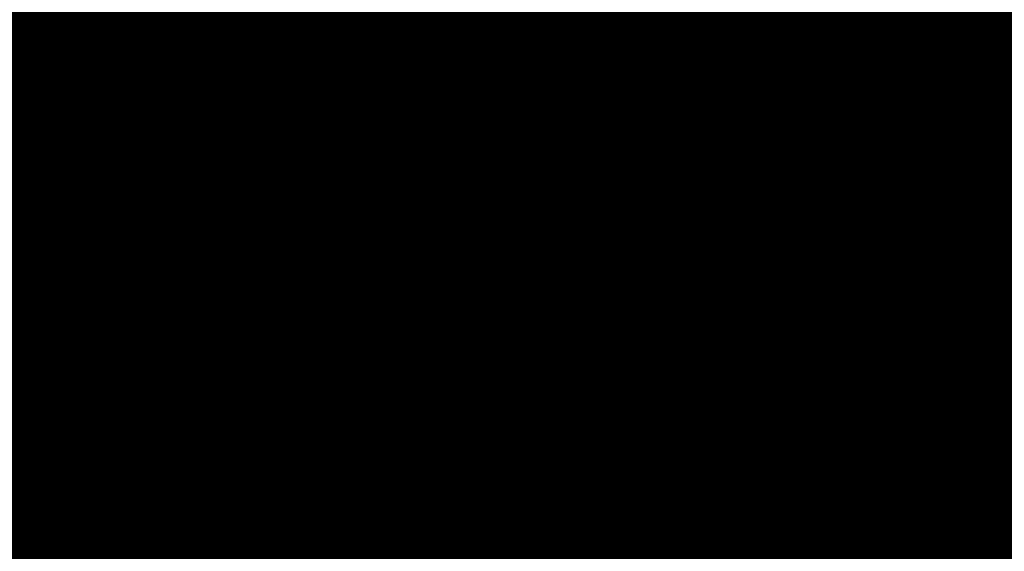
# Model space of a CAD drawing. Units: metres. Extents: x 1042242 to 1063895, y 874596 to 1073073.
# Drawn here: x 1046482 to 1046482, y 1070277 to 1070278 of the extents above; entities that cross this region are included whole.
import ezdxf

# ---------------------------------------------------------------- set-up
doc = ezdxf.new("R2010")
doc.units = ezdxf.units.M
for name, color, linetype in [('AecObjExplode_Layout1_Vport_BA2', 7, 'Continuous'), ('AecObjExplode_Layout1_Vport_C27', 7, 'Continuous'), ('AecObjExplode_Layout1_Vport_C3A', 7, 'Continuous'), ('AecObjExplode_Layout1_Vport_C44', 7, 'Continuous'), ('AecObjExplode_Layout1_Vport_CA5', 7, 'Continuous'), ('AecObjExplode_Layout1_Vport_CA8', 7, 'Continuous'), ('AecObjExplode_Layout1_Vport_CAB', 7, 'Continuous'), ('AecObjExplode_Layout1_Vport_CAE', 7, 'Continuous'), ('C-TOPO-MAJR', 254, 'Continuous'), ('C-TOPO-MINR', 253, 'Continuous')]:
    doc.layers.add(name, color=color, linetype=linetype)
doc.styles.get("Standard").update_dxf_attribs({"font": 'simplex.shx'})

# ---------------------------------------------------------------- blocks, each defined once
blk = doc.blocks.new('AecObjExplode_Layout1_Vport_BA2')
at = {"layer": 'C-TOPO-MINR', "color": 253, "linetype": 'Continuous', "lineweight": -3, "elevation": 95.2}
blk.add_lwpolyline([(1046484.38105, 1070280.5965), (1046483.372, 1070281.36749), (1046482.49375, 1070282.03969), (1046481.87248, 1070282.51528), (1046481.63434, 1070282.69641), (1046481.56396, 1070282.69075), (1046481.49302, 1070282.68416), (1046481.37761, 1070282.74448), (1046481.25877, 1070282.7927), (1046481.29962, 1070282.54602), (1046481.42181, 1070281.90417), (1046481.60255, 1070280.99658), (1046481.81901, 1070279.95269), (1046482.04839, 1070278.90192), (1046482.26788, 1070277.97372), (1046482.45467, 1070277.2975), (1046482.65173, 1070276.77434), (1046483.01102, 1070275.9039), (1046483.49556, 1070274.76673), (1046484.06838, 1070273.44333)], dxfattribs=at)
at = {"layer": 'C-TOPO-MINR', "color": 253, "linetype": 'Continuous', "lineweight": -3, "insert": (1046488.58409, 1070283.01132, 94.8), "char_height": 80.000031, "width": 323.2001264, "attachment_point": 5, "rotation": 21.27323, "bg_fill": 3, "box_fill_scale": 1.0125, "bg_fill_color": 256, "bg_fill_true_color": 13158600, "bg_fill_transparency": 0}
blk.add_mtext('94.80', dxfattribs=at)
at = {"layer": 'C-TOPO-MINR', "color": 253, "linetype": 'Continuous', "lineweight": -3, "insert": (1046513.01972, 1070292.02773, 95.8), "char_height": 80.000031, "width": 323.2001264, "attachment_point": 5, "rotation": 342.16359, "bg_fill": 3, "box_fill_scale": 1.0125, "bg_fill_color": 256, "bg_fill_true_color": 13158600, "bg_fill_transparency": 0}
blk.add_mtext('95.80', dxfattribs=at)
at = {"layer": 'C-TOPO-MAJR', "color": 254, "linetype": 'Continuous', "lineweight": -3, "insert": (1046490.21351, 1070336.73332, 92), "char_height": 80.000031, "width": 323.2001264, "attachment_point": 5, "rotation": 329.18611, "bg_fill": 3, "box_fill_scale": 1.0125, "bg_fill_color": 256, "bg_fill_true_color": 13158600, "bg_fill_transparency": 0}
blk.add_mtext('92.00', dxfattribs=at)
at = {"layer": 'C-TOPO-MAJR', "color": 254, "linetype": 'Continuous', "lineweight": -3, "insert": (1046536.16949, 1070334.63483, 90), "char_height": 80.000031, "width": 323.2001264, "attachment_point": 5, "rotation": 299.55075, "bg_fill": 3, "box_fill_scale": 1.0125, "bg_fill_color": 256, "bg_fill_true_color": 13158600, "bg_fill_transparency": 0}
blk.add_mtext('90.00', dxfattribs=at)
at = {"layer": 'C-TOPO-MAJR', "color": 254, "linetype": 'Continuous', "lineweight": -3, "insert": (1046537.35298, 1070335.47134, 89.8), "char_height": 80.000031, "width": 323.2001264, "attachment_point": 5, "rotation": 303.95052, "bg_fill": 3, "box_fill_scale": 1.0125, "bg_fill_color": 256, "bg_fill_true_color": 13158600, "bg_fill_transparency": 0}
blk.add_mtext('89.80', dxfattribs=at)
at = {"layer": 'C-TOPO-MAJR', "color": 254, "linetype": 'Continuous', "lineweight": -3, "insert": (1046535.00391, 1070333.81098, 90.2), "char_height": 80.000031, "width": 323.2001264, "attachment_point": 5, "rotation": 303.07952, "bg_fill": 3, "box_fill_scale": 1.0125, "bg_fill_color": 256, "bg_fill_true_color": 13158600, "bg_fill_transparency": 0}
blk.add_mtext('90.20', dxfattribs=at)
at = {"layer": 'C-TOPO-MINR', "color": 253, "linetype": 'Continuous', "lineweight": -3, "insert": (1046516.39614, 1070324.5737, 92.8), "char_height": 80.000031, "width": 323.2001264, "attachment_point": 5, "rotation": 10.79737, "bg_fill": 3, "box_fill_scale": 1.0125, "bg_fill_color": 256, "bg_fill_true_color": 13158600, "bg_fill_transparency": 0}
blk.add_mtext('92.80', dxfattribs=at)
at = {"layer": 'C-TOPO-MAJR', "color": 254, "linetype": 'Continuous', "lineweight": -3, "insert": (1046516.65166, 1070322.28738, 93), "char_height": 80.000031, "width": 323.2001264, "attachment_point": 5, "rotation": 24.10152, "bg_fill": 3, "box_fill_scale": 1.0125, "bg_fill_color": 256, "bg_fill_true_color": 13158600, "bg_fill_transparency": 0}
blk.add_mtext('93.00', dxfattribs=at)
at = {"layer": 'C-TOPO-MINR', "color": 253, "linetype": 'Continuous', "lineweight": -3, "insert": (1046517.45551, 1070311.30551, 93.8), "char_height": 80.000031, "width": 323.2001264, "attachment_point": 5, "rotation": 353.41317, "bg_fill": 3, "box_fill_scale": 1.0125, "bg_fill_color": 256, "bg_fill_true_color": 13158600, "bg_fill_transparency": 0}
blk.add_mtext('93.80', dxfattribs=at)
at = {"layer": 'C-TOPO-MINR', "color": 253, "linetype": 'Continuous', "lineweight": -3, "insert": (1046489.86281, 1070304.95392, 93.2), "char_height": 80.000031, "width": 323.2001264, "attachment_point": 5, "rotation": 50.94415, "bg_fill": 3, "box_fill_scale": 1.0125, "bg_fill_color": 256, "bg_fill_true_color": 13158600, "bg_fill_transparency": 0}
blk.add_mtext('93.20', dxfattribs=at)
at = {"layer": 'C-TOPO-MINR', "color": 253, "linetype": 'Continuous', "lineweight": -3, "insert": (1046482.11784, 1070295.82714, 93.6), "char_height": 80.000031, "width": 323.2001264, "attachment_point": 5, "rotation": 10.76397, "bg_fill": 3, "box_fill_scale": 1.0125, "bg_fill_color": 256, "bg_fill_true_color": 13158600, "bg_fill_transparency": 0}
blk.add_mtext('93.60', dxfattribs=at)
at = {"layer": 'C-TOPO-MAJR', "color": 254, "linetype": 'Continuous', "lineweight": -3, "insert": (1046485.53894, 1070290.86375, 94), "char_height": 80.000031, "width": 323.2001264, "attachment_point": 5, "rotation": 23.95933, "bg_fill": 3, "box_fill_scale": 1.0125, "bg_fill_color": 256, "bg_fill_true_color": 13158600, "bg_fill_transparency": 0}
blk.add_mtext('94.00', dxfattribs=at)
at = {"layer": 'C-TOPO-MINR', "color": 253, "linetype": 'Continuous', "lineweight": -3, "insert": (1046480.33854, 1070301.99325, 93.2), "char_height": 80.000031, "width": 323.2001264, "attachment_point": 5, "rotation": 12.29135, "bg_fill": 3, "box_fill_scale": 1.0125, "bg_fill_color": 256, "bg_fill_true_color": 13158600, "bg_fill_transparency": 0}
blk.add_mtext('93.20', dxfattribs=at)
at = {"layer": 'C-TOPO-MINR', "color": 253, "linetype": 'Continuous', "lineweight": -3, "insert": (1046475.2518, 1070309.39439, 92.8), "char_height": 80.000031, "width": 323.2001264, "attachment_point": 5, "rotation": 41.10744, "bg_fill": 3, "box_fill_scale": 1.0125, "bg_fill_color": 256, "bg_fill_true_color": 13158600, "bg_fill_transparency": 0}
blk.add_mtext('92.80', dxfattribs=at)
at = {"layer": 'C-TOPO-MINR', "color": 253, "linetype": 'Continuous', "lineweight": -3, "insert": (1046544.08962, 1070290.82787, 92.8), "char_height": 80.000031, "width": 323.2001264, "attachment_point": 5, "rotation": 356.60315, "bg_fill": 3, "box_fill_scale": 1.0125, "bg_fill_color": 256, "bg_fill_true_color": 13158600, "bg_fill_transparency": 0}
blk.add_mtext('92.80', dxfattribs=at)
at = {"layer": 'C-TOPO-MINR', "color": 253, "linetype": 'Continuous', "lineweight": -3, "insert": (1046545.92274, 1070296.46524, 92.4), "char_height": 80.000031, "width": 323.2001264, "attachment_point": 5, "rotation": 8.72342, "bg_fill": 3, "box_fill_scale": 1.0125, "bg_fill_color": 256, "bg_fill_true_color": 13158600, "bg_fill_transparency": 0}
blk.add_mtext('92.40', dxfattribs=at)
at = {"layer": 'C-TOPO-MAJR', "color": 254, "linetype": 'Continuous', "lineweight": -3, "insert": (1046546.99601, 1070300.59669, 92), "char_height": 80.000031, "width": 323.2001264, "attachment_point": 5, "rotation": 12.26483, "bg_fill": 3, "box_fill_scale": 1.0125, "bg_fill_color": 256, "bg_fill_true_color": 13158600, "bg_fill_transparency": 0}
blk.add_mtext('92.00', dxfattribs=at)
at = {"layer": 'C-TOPO-MINR', "color": 253, "linetype": 'Continuous', "lineweight": -3, "insert": (1046530.31988, 1070296.2135, 95.4), "char_height": 80.000031, "width": 323.2001264, "attachment_point": 5, "rotation": 309.47737, "bg_fill": 3, "box_fill_scale": 1.0125, "bg_fill_color": 256, "bg_fill_true_color": 13158600, "bg_fill_transparency": 0}
blk.add_mtext('95.40', dxfattribs=at)
at = {"layer": 'C-TOPO-MAJR', "color": 254, "linetype": 'Continuous', "lineweight": -3, "insert": (1046525.17372, 1070290.61009, 96), "char_height": 80.000031, "width": 323.2001264, "attachment_point": 5, "rotation": 321.30266, "bg_fill": 3, "box_fill_scale": 1.0125, "bg_fill_color": 256, "bg_fill_true_color": 13158600, "bg_fill_transparency": 0}
blk.add_mtext('96.00', dxfattribs=at)
at = {"layer": 'C-TOPO-MINR', "color": 253, "linetype": 'Continuous', "lineweight": -3, "insert": (1046492.43473, 1070300.58714, 93.6), "char_height": 80.000031, "width": 323.2001264, "attachment_point": 5, "rotation": 50.9309, "bg_fill": 3, "box_fill_scale": 1.0125, "bg_fill_color": 256, "bg_fill_true_color": 13158600, "bg_fill_transparency": 0}
blk.add_mtext('93.60', dxfattribs=at)
at = {"layer": 'C-TOPO-MINR', "color": 253, "linetype": 'Continuous', "lineweight": -3, "insert": (1046534.93559, 1070266.45546, 95.8), "char_height": 80.000031, "width": 323.2001264, "attachment_point": 5, "rotation": 31.18126, "bg_fill": 3, "box_fill_scale": 1.0125, "bg_fill_color": 256, "bg_fill_true_color": 13158600, "bg_fill_transparency": 0}
blk.add_mtext('95.80', dxfattribs=at)
at = {"layer": 'C-TOPO-MINR', "color": 253, "linetype": 'Continuous', "lineweight": -3, "elevation": 95.2}
blk.add_lwpolyline([(1046484.38105, 1070280.5965), (1046483.372, 1070281.36749), (1046482.49375, 1070282.03969), (1046481.87248, 1070282.51528), (1046481.63434, 1070282.69641), (1046481.56396, 1070282.69075), (1046481.49302, 1070282.68416), (1046481.37761, 1070282.74448), (1046481.25877, 1070282.7927), (1046481.29962, 1070282.54602), (1046481.42181, 1070281.90417), (1046481.60255, 1070280.99658), (1046481.81901, 1070279.95269), (1046482.04839, 1070278.90192), (1046482.26788, 1070277.97372), (1046482.45467, 1070277.2975), (1046482.65173, 1070276.77434), (1046483.01102, 1070275.9039), (1046483.49556, 1070274.76673), (1046484.06838, 1070273.44333)], dxfattribs=at)
blk = doc.blocks.new('AecObjExplode_Layout1_Vport_C27')
at = {"layer": 'C-TOPO-MINR', "color": 253, "linetype": 'Continuous', "lineweight": -3, "elevation": 95.2}
blk.add_lwpolyline([(1046484.38105, 1070280.5965), (1046483.372, 1070281.36749), (1046482.49375, 1070282.03969), (1046481.87248, 1070282.51528), (1046481.63434, 1070282.69641), (1046481.56396, 1070282.69075), (1046481.49302, 1070282.68416), (1046481.37761, 1070282.74448), (1046481.25877, 1070282.7927), (1046481.29962, 1070282.54602), (1046481.42181, 1070281.90417), (1046481.60255, 1070280.99658), (1046481.81901, 1070279.95269), (1046482.04839, 1070278.90192), (1046482.26788, 1070277.97372), (1046482.45467, 1070277.2975), (1046482.65173, 1070276.77434), (1046483.01102, 1070275.9039), (1046483.49556, 1070274.76673), (1046484.06838, 1070273.44333)], dxfattribs=at)
blk.add_lwpolyline([(1046484.38105, 1070280.5965), (1046483.372, 1070281.36749), (1046482.49375, 1070282.03969), (1046481.87248, 1070282.51528), (1046481.63434, 1070282.69641), (1046481.56396, 1070282.69075), (1046481.49302, 1070282.68416), (1046481.37761, 1070282.74448), (1046481.25877, 1070282.7927), (1046481.29962, 1070282.54602), (1046481.42181, 1070281.90417), (1046481.60255, 1070280.99658), (1046481.81901, 1070279.95269), (1046482.04839, 1070278.90192), (1046482.26788, 1070277.97372), (1046482.45467, 1070277.2975), (1046482.65173, 1070276.77434), (1046483.01102, 1070275.9039), (1046483.49556, 1070274.76673), (1046484.06838, 1070273.44333)], dxfattribs=at)
blk = doc.blocks.new('AecObjExplode_Layout1_Vport_C3A')
at = {"layer": 'C-TOPO-MINR', "color": 253, "linetype": 'Continuous', "lineweight": -3, "elevation": 95.2}
blk.add_lwpolyline([(1046484.38105, 1070280.5965), (1046483.372, 1070281.36749), (1046482.49375, 1070282.03969), (1046481.87248, 1070282.51528), (1046481.63434, 1070282.69641), (1046481.56396, 1070282.69075), (1046481.49302, 1070282.68416), (1046481.37761, 1070282.74448), (1046481.25877, 1070282.7927), (1046481.29962, 1070282.54602), (1046481.42181, 1070281.90417), (1046481.60255, 1070280.99658), (1046481.81901, 1070279.95269), (1046482.04839, 1070278.90192), (1046482.26788, 1070277.97372), (1046482.45467, 1070277.2975), (1046482.65173, 1070276.77434), (1046483.01102, 1070275.9039), (1046483.49556, 1070274.76673), (1046484.06838, 1070273.44333)], dxfattribs=at)
at = {"layer": 'C-TOPO-MINR', "color": 253, "linetype": 'Continuous', "lineweight": -3, "insert": (1046488.58409, 1070283.01132, 94.8), "char_height": 80.000031, "width": 323.2001264, "attachment_point": 5, "rotation": 21.27323, "bg_fill": 3, "box_fill_scale": 1.0125, "bg_fill_color": 256, "bg_fill_true_color": 13158600, "bg_fill_transparency": 0}
blk.add_mtext('94.80', dxfattribs=at)
at = {"layer": 'C-TOPO-MINR', "color": 253, "linetype": 'Continuous', "lineweight": -3, "insert": (1046513.01972, 1070292.02773, 95.8), "char_height": 80.000031, "width": 323.2001264, "attachment_point": 5, "rotation": 342.16359, "bg_fill": 3, "box_fill_scale": 1.0125, "bg_fill_color": 256, "bg_fill_true_color": 13158600, "bg_fill_transparency": 0}
blk.add_mtext('95.80', dxfattribs=at)
at = {"layer": 'C-TOPO-MAJR', "color": 254, "linetype": 'Continuous', "lineweight": -3, "insert": (1046490.21351, 1070336.73332, 92), "char_height": 80.000031, "width": 323.2001264, "attachment_point": 5, "rotation": 329.18611, "bg_fill": 3, "box_fill_scale": 1.0125, "bg_fill_color": 256, "bg_fill_true_color": 13158600, "bg_fill_transparency": 0}
blk.add_mtext('92.00', dxfattribs=at)
at = {"layer": 'C-TOPO-MAJR', "color": 254, "linetype": 'Continuous', "lineweight": -3, "insert": (1046536.16949, 1070334.63483, 90), "char_height": 80.000031, "width": 323.2001264, "attachment_point": 5, "rotation": 299.55075, "bg_fill": 3, "box_fill_scale": 1.0125, "bg_fill_color": 256, "bg_fill_true_color": 13158600, "bg_fill_transparency": 0}
blk.add_mtext('90.00', dxfattribs=at)
at = {"layer": 'C-TOPO-MAJR', "color": 254, "linetype": 'Continuous', "lineweight": -3, "insert": (1046537.35298, 1070335.47134, 89.8), "char_height": 80.000031, "width": 323.2001264, "attachment_point": 5, "rotation": 303.95052, "bg_fill": 3, "box_fill_scale": 1.0125, "bg_fill_color": 256, "bg_fill_true_color": 13158600, "bg_fill_transparency": 0}
blk.add_mtext('89.80', dxfattribs=at)
at = {"layer": 'C-TOPO-MAJR', "color": 254, "linetype": 'Continuous', "lineweight": -3, "insert": (1046535.00391, 1070333.81098, 90.2), "char_height": 80.000031, "width": 323.2001264, "attachment_point": 5, "rotation": 303.07952, "bg_fill": 3, "box_fill_scale": 1.0125, "bg_fill_color": 256, "bg_fill_true_color": 13158600, "bg_fill_transparency": 0}
blk.add_mtext('90.20', dxfattribs=at)
at = {"layer": 'C-TOPO-MINR', "color": 253, "linetype": 'Continuous', "lineweight": -3, "insert": (1046516.39614, 1070324.5737, 92.8), "char_height": 80.000031, "width": 323.2001264, "attachment_point": 5, "rotation": 10.79737, "bg_fill": 3, "box_fill_scale": 1.0125, "bg_fill_color": 256, "bg_fill_true_color": 13158600, "bg_fill_transparency": 0}
blk.add_mtext('92.80', dxfattribs=at)
at = {"layer": 'C-TOPO-MAJR', "color": 254, "linetype": 'Continuous', "lineweight": -3, "insert": (1046516.65166, 1070322.28738, 93), "char_height": 80.000031, "width": 323.2001264, "attachment_point": 5, "rotation": 24.10152, "bg_fill": 3, "box_fill_scale": 1.0125, "bg_fill_color": 256, "bg_fill_true_color": 13158600, "bg_fill_transparency": 0}
blk.add_mtext('93.00', dxfattribs=at)
at = {"layer": 'C-TOPO-MINR', "color": 253, "linetype": 'Continuous', "lineweight": -3, "insert": (1046517.45551, 1070311.30551, 93.8), "char_height": 80.000031, "width": 323.2001264, "attachment_point": 5, "rotation": 353.41317, "bg_fill": 3, "box_fill_scale": 1.0125, "bg_fill_color": 256, "bg_fill_true_color": 13158600, "bg_fill_transparency": 0}
blk.add_mtext('93.80', dxfattribs=at)
at = {"layer": 'C-TOPO-MINR', "color": 253, "linetype": 'Continuous', "lineweight": -3, "insert": (1046489.86281, 1070304.95392, 93.2), "char_height": 80.000031, "width": 323.2001264, "attachment_point": 5, "rotation": 50.94415, "bg_fill": 3, "box_fill_scale": 1.0125, "bg_fill_color": 256, "bg_fill_true_color": 13158600, "bg_fill_transparency": 0}
blk.add_mtext('93.20', dxfattribs=at)
at = {"layer": 'C-TOPO-MINR', "color": 253, "linetype": 'Continuous', "lineweight": -3, "insert": (1046482.11784, 1070295.82714, 93.6), "char_height": 80.000031, "width": 323.2001264, "attachment_point": 5, "rotation": 10.76397, "bg_fill": 3, "box_fill_scale": 1.0125, "bg_fill_color": 256, "bg_fill_true_color": 13158600, "bg_fill_transparency": 0}
blk.add_mtext('93.60', dxfattribs=at)
at = {"layer": 'C-TOPO-MAJR', "color": 254, "linetype": 'Continuous', "lineweight": -3, "insert": (1046485.53894, 1070290.86375, 94), "char_height": 80.000031, "width": 323.2001264, "attachment_point": 5, "rotation": 23.95933, "bg_fill": 3, "box_fill_scale": 1.0125, "bg_fill_color": 256, "bg_fill_true_color": 13158600, "bg_fill_transparency": 0}
blk.add_mtext('94.00', dxfattribs=at)
at = {"layer": 'C-TOPO-MINR', "color": 253, "linetype": 'Continuous', "lineweight": -3, "insert": (1046480.33854, 1070301.99325, 93.2), "char_height": 80.000031, "width": 323.2001264, "attachment_point": 5, "rotation": 12.29135, "bg_fill": 3, "box_fill_scale": 1.0125, "bg_fill_color": 256, "bg_fill_true_color": 13158600, "bg_fill_transparency": 0}
blk.add_mtext('93.20', dxfattribs=at)
at = {"layer": 'C-TOPO-MINR', "color": 253, "linetype": 'Continuous', "lineweight": -3, "insert": (1046475.2518, 1070309.39439, 92.8), "char_height": 80.000031, "width": 323.2001264, "attachment_point": 5, "rotation": 41.10744, "bg_fill": 3, "box_fill_scale": 1.0125, "bg_fill_color": 256, "bg_fill_true_color": 13158600, "bg_fill_transparency": 0}
blk.add_mtext('92.80', dxfattribs=at)
at = {"layer": 'C-TOPO-MINR', "color": 253, "linetype": 'Continuous', "lineweight": -3, "insert": (1046544.08962, 1070290.82787, 92.8), "char_height": 80.000031, "width": 323.2001264, "attachment_point": 5, "rotation": 356.60315, "bg_fill": 3, "box_fill_scale": 1.0125, "bg_fill_color": 256, "bg_fill_true_color": 13158600, "bg_fill_transparency": 0}
blk.add_mtext('92.80', dxfattribs=at)
at = {"layer": 'C-TOPO-MINR', "color": 253, "linetype": 'Continuous', "lineweight": -3, "insert": (1046545.92274, 1070296.46524, 92.4), "char_height": 80.000031, "width": 323.2001264, "attachment_point": 5, "rotation": 8.72342, "bg_fill": 3, "box_fill_scale": 1.0125, "bg_fill_color": 256, "bg_fill_true_color": 13158600, "bg_fill_transparency": 0}
blk.add_mtext('92.40', dxfattribs=at)
at = {"layer": 'C-TOPO-MAJR', "color": 254, "linetype": 'Continuous', "lineweight": -3, "insert": (1046546.99601, 1070300.59669, 92), "char_height": 80.000031, "width": 323.2001264, "attachment_point": 5, "rotation": 12.26483, "bg_fill": 3, "box_fill_scale": 1.0125, "bg_fill_color": 256, "bg_fill_true_color": 13158600, "bg_fill_transparency": 0}
blk.add_mtext('92.00', dxfattribs=at)
at = {"layer": 'C-TOPO-MINR', "color": 253, "linetype": 'Continuous', "lineweight": -3, "insert": (1046530.31988, 1070296.2135, 95.4), "char_height": 80.000031, "width": 323.2001264, "attachment_point": 5, "rotation": 309.47737, "bg_fill": 3, "box_fill_scale": 1.0125, "bg_fill_color": 256, "bg_fill_true_color": 13158600, "bg_fill_transparency": 0}
blk.add_mtext('95.40', dxfattribs=at)
at = {"layer": 'C-TOPO-MAJR', "color": 254, "linetype": 'Continuous', "lineweight": -3, "insert": (1046525.17372, 1070290.61009, 96), "char_height": 80.000031, "width": 323.2001264, "attachment_point": 5, "rotation": 321.30266, "bg_fill": 3, "box_fill_scale": 1.0125, "bg_fill_color": 256, "bg_fill_true_color": 13158600, "bg_fill_transparency": 0}
blk.add_mtext('96.00', dxfattribs=at)
at = {"layer": 'C-TOPO-MINR', "color": 253, "linetype": 'Continuous', "lineweight": -3, "insert": (1046492.43473, 1070300.58714, 93.6), "char_height": 80.000031, "width": 323.2001264, "attachment_point": 5, "rotation": 50.9309, "bg_fill": 3, "box_fill_scale": 1.0125, "bg_fill_color": 256, "bg_fill_true_color": 13158600, "bg_fill_transparency": 0}
blk.add_mtext('93.60', dxfattribs=at)
at = {"layer": 'C-TOPO-MINR', "color": 253, "linetype": 'Continuous', "lineweight": -3, "insert": (1046534.93559, 1070266.45546, 95.8), "char_height": 80.000031, "width": 323.2001264, "attachment_point": 5, "rotation": 31.18126, "bg_fill": 3, "box_fill_scale": 1.0125, "bg_fill_color": 256, "bg_fill_true_color": 13158600, "bg_fill_transparency": 0}
blk.add_mtext('95.80', dxfattribs=at)
at = {"layer": 'C-TOPO-MINR', "color": 253, "linetype": 'Continuous', "lineweight": -3, "elevation": 95.2}
blk.add_lwpolyline([(1046484.38105, 1070280.5965), (1046483.372, 1070281.36749), (1046482.49375, 1070282.03969), (1046481.87248, 1070282.51528), (1046481.63434, 1070282.69641), (1046481.56396, 1070282.69075), (1046481.49302, 1070282.68416), (1046481.37761, 1070282.74448), (1046481.25877, 1070282.7927), (1046481.29962, 1070282.54602), (1046481.42181, 1070281.90417), (1046481.60255, 1070280.99658), (1046481.81901, 1070279.95269), (1046482.04839, 1070278.90192), (1046482.26788, 1070277.97372), (1046482.45467, 1070277.2975), (1046482.65173, 1070276.77434), (1046483.01102, 1070275.9039), (1046483.49556, 1070274.76673), (1046484.06838, 1070273.44333)], dxfattribs=at)
blk = doc.blocks.new('AecObjExplode_Layout1_Vport_C44')
at = {"layer": 'C-TOPO-MINR', "color": 253, "linetype": 'Continuous', "lineweight": -3, "elevation": 95.2}
blk.add_lwpolyline([(1046484.38105, 1070280.5965), (1046483.372, 1070281.36749), (1046482.49375, 1070282.03969), (1046481.87248, 1070282.51528), (1046481.63434, 1070282.69641), (1046481.56396, 1070282.69075), (1046481.49302, 1070282.68416), (1046481.37761, 1070282.74448), (1046481.25877, 1070282.7927), (1046481.29962, 1070282.54602), (1046481.42181, 1070281.90417), (1046481.60255, 1070280.99658), (1046481.81901, 1070279.95269), (1046482.04839, 1070278.90192), (1046482.26788, 1070277.97372), (1046482.45467, 1070277.2975), (1046482.65173, 1070276.77434), (1046483.01102, 1070275.9039), (1046483.49556, 1070274.76673), (1046484.06838, 1070273.44333)], dxfattribs=at)
blk.add_lwpolyline([(1046484.38105, 1070280.5965), (1046483.372, 1070281.36749), (1046482.49375, 1070282.03969), (1046481.87248, 1070282.51528), (1046481.63434, 1070282.69641), (1046481.56396, 1070282.69075), (1046481.49302, 1070282.68416), (1046481.37761, 1070282.74448), (1046481.25877, 1070282.7927), (1046481.29962, 1070282.54602), (1046481.42181, 1070281.90417), (1046481.60255, 1070280.99658), (1046481.81901, 1070279.95269), (1046482.04839, 1070278.90192), (1046482.26788, 1070277.97372), (1046482.45467, 1070277.2975), (1046482.65173, 1070276.77434), (1046483.01102, 1070275.9039), (1046483.49556, 1070274.76673), (1046484.06838, 1070273.44333)], dxfattribs=at)
blk = doc.blocks.new('AecObjExplode_Layout1_Vport_CA5')
at = {"layer": 'C-TOPO-MINR', "color": 253, "linetype": 'Continuous', "lineweight": -3, "elevation": 95.2}
blk.add_lwpolyline([(1046484.38105, 1070280.5965), (1046483.372, 1070281.36749), (1046482.49375, 1070282.03969), (1046481.87248, 1070282.51528), (1046481.63434, 1070282.69641), (1046481.56396, 1070282.69075), (1046481.49302, 1070282.68416), (1046481.37761, 1070282.74448), (1046481.25877, 1070282.7927), (1046481.29962, 1070282.54602), (1046481.42181, 1070281.90417), (1046481.60255, 1070280.99658), (1046481.81901, 1070279.95269), (1046482.04839, 1070278.90192), (1046482.26788, 1070277.97372), (1046482.45467, 1070277.2975), (1046482.65173, 1070276.77434), (1046483.01102, 1070275.9039), (1046483.49556, 1070274.76673), (1046484.06838, 1070273.44333)], dxfattribs=at)
blk.add_lwpolyline([(1046484.38105, 1070280.5965), (1046483.372, 1070281.36749), (1046482.49375, 1070282.03969), (1046481.87248, 1070282.51528), (1046481.63434, 1070282.69641), (1046481.56396, 1070282.69075), (1046481.49302, 1070282.68416), (1046481.37761, 1070282.74448), (1046481.25877, 1070282.7927), (1046481.29962, 1070282.54602), (1046481.42181, 1070281.90417), (1046481.60255, 1070280.99658), (1046481.81901, 1070279.95269), (1046482.04839, 1070278.90192), (1046482.26788, 1070277.97372), (1046482.45467, 1070277.2975), (1046482.65173, 1070276.77434), (1046483.01102, 1070275.9039), (1046483.49556, 1070274.76673), (1046484.06838, 1070273.44333)], dxfattribs=at)
blk = doc.blocks.new('AecObjExplode_Layout1_Vport_CA8')
at = {"layer": 'C-TOPO-MINR', "color": 253, "linetype": 'Continuous', "lineweight": -3, "elevation": 95.2}
blk.add_lwpolyline([(1046484.38105, 1070280.5965), (1046483.372, 1070281.36749), (1046482.49375, 1070282.03969), (1046481.87248, 1070282.51528), (1046481.63434, 1070282.69641), (1046481.56396, 1070282.69075), (1046481.49302, 1070282.68416), (1046481.37761, 1070282.74448), (1046481.25877, 1070282.7927), (1046481.29962, 1070282.54602), (1046481.42181, 1070281.90417), (1046481.60255, 1070280.99658), (1046481.81901, 1070279.95269), (1046482.04839, 1070278.90192), (1046482.26788, 1070277.97372), (1046482.45467, 1070277.2975), (1046482.65173, 1070276.77434), (1046483.01102, 1070275.9039), (1046483.49556, 1070274.76673), (1046484.06838, 1070273.44333)], dxfattribs=at)
blk.add_lwpolyline([(1046484.38105, 1070280.5965), (1046483.372, 1070281.36749), (1046482.49375, 1070282.03969), (1046481.87248, 1070282.51528), (1046481.63434, 1070282.69641), (1046481.56396, 1070282.69075), (1046481.49302, 1070282.68416), (1046481.37761, 1070282.74448), (1046481.25877, 1070282.7927), (1046481.29962, 1070282.54602), (1046481.42181, 1070281.90417), (1046481.60255, 1070280.99658), (1046481.81901, 1070279.95269), (1046482.04839, 1070278.90192), (1046482.26788, 1070277.97372), (1046482.45467, 1070277.2975), (1046482.65173, 1070276.77434), (1046483.01102, 1070275.9039), (1046483.49556, 1070274.76673), (1046484.06838, 1070273.44333)], dxfattribs=at)
blk = doc.blocks.new('AecObjExplode_Layout1_Vport_CAB')
at = {"layer": 'C-TOPO-MINR', "color": 253, "linetype": 'Continuous', "lineweight": -3, "elevation": 95.2}
blk.add_lwpolyline([(1046484.38105, 1070280.5965), (1046483.372, 1070281.36749), (1046482.49375, 1070282.03969), (1046481.87248, 1070282.51528), (1046481.63434, 1070282.69641), (1046481.56396, 1070282.69075), (1046481.49302, 1070282.68416), (1046481.37761, 1070282.74448), (1046481.25877, 1070282.7927), (1046481.29962, 1070282.54602), (1046481.42181, 1070281.90417), (1046481.60255, 1070280.99658), (1046481.81901, 1070279.95269), (1046482.04839, 1070278.90192), (1046482.26788, 1070277.97372), (1046482.45467, 1070277.2975), (1046482.65173, 1070276.77434), (1046483.01102, 1070275.9039), (1046483.49556, 1070274.76673), (1046484.06838, 1070273.44333)], dxfattribs=at)
blk.add_lwpolyline([(1046484.38105, 1070280.5965), (1046483.372, 1070281.36749), (1046482.49375, 1070282.03969), (1046481.87248, 1070282.51528), (1046481.63434, 1070282.69641), (1046481.56396, 1070282.69075), (1046481.49302, 1070282.68416), (1046481.37761, 1070282.74448), (1046481.25877, 1070282.7927), (1046481.29962, 1070282.54602), (1046481.42181, 1070281.90417), (1046481.60255, 1070280.99658), (1046481.81901, 1070279.95269), (1046482.04839, 1070278.90192), (1046482.26788, 1070277.97372), (1046482.45467, 1070277.2975), (1046482.65173, 1070276.77434), (1046483.01102, 1070275.9039), (1046483.49556, 1070274.76673), (1046484.06838, 1070273.44333)], dxfattribs=at)
blk = doc.blocks.new('AecObjExplode_Layout1_Vport_CAE')
at = {"layer": 'C-TOPO-MINR', "color": 253, "linetype": 'Continuous', "lineweight": -3, "elevation": 95.2}
blk.add_lwpolyline([(1046484.38105, 1070280.5965), (1046483.372, 1070281.36749), (1046482.49375, 1070282.03969), (1046481.87248, 1070282.51528), (1046481.63434, 1070282.69641), (1046481.56396, 1070282.69075), (1046481.49302, 1070282.68416), (1046481.37761, 1070282.74448), (1046481.25877, 1070282.7927), (1046481.29962, 1070282.54602), (1046481.42181, 1070281.90417), (1046481.60255, 1070280.99658), (1046481.81901, 1070279.95269), (1046482.04839, 1070278.90192), (1046482.26788, 1070277.97372), (1046482.45467, 1070277.2975), (1046482.65173, 1070276.77434), (1046483.01102, 1070275.9039), (1046483.49556, 1070274.76673), (1046484.06838, 1070273.44333)], dxfattribs=at)
at = {"layer": 'C-TOPO-MINR', "color": 253, "linetype": 'Continuous', "lineweight": -3, "insert": (1046488.58409, 1070283.01132, 94.8), "char_height": 80.000031, "width": 323.2001264, "attachment_point": 5, "rotation": 21.27323, "bg_fill": 3, "box_fill_scale": 1.0125, "bg_fill_color": 256, "bg_fill_true_color": 13158600, "bg_fill_transparency": 0}
blk.add_mtext('94.80', dxfattribs=at)
at = {"layer": 'C-TOPO-MINR', "color": 253, "linetype": 'Continuous', "lineweight": -3, "insert": (1046513.01972, 1070292.02773, 95.8), "char_height": 80.000031, "width": 323.2001264, "attachment_point": 5, "rotation": 342.16359, "bg_fill": 3, "box_fill_scale": 1.0125, "bg_fill_color": 256, "bg_fill_true_color": 13158600, "bg_fill_transparency": 0}
blk.add_mtext('95.80', dxfattribs=at)
at = {"layer": 'C-TOPO-MAJR', "color": 254, "linetype": 'Continuous', "lineweight": -3, "insert": (1046490.21351, 1070336.73332, 92), "char_height": 80.000031, "width": 323.2001264, "attachment_point": 5, "rotation": 329.18611, "bg_fill": 3, "box_fill_scale": 1.0125, "bg_fill_color": 256, "bg_fill_true_color": 13158600, "bg_fill_transparency": 0}
blk.add_mtext('92.00', dxfattribs=at)
at = {"layer": 'C-TOPO-MAJR', "color": 254, "linetype": 'Continuous', "lineweight": -3, "insert": (1046536.16949, 1070334.63483, 90), "char_height": 80.000031, "width": 323.2001264, "attachment_point": 5, "rotation": 299.55075, "bg_fill": 3, "box_fill_scale": 1.0125, "bg_fill_color": 256, "bg_fill_true_color": 13158600, "bg_fill_transparency": 0}
blk.add_mtext('90.00', dxfattribs=at)
at = {"layer": 'C-TOPO-MAJR', "color": 254, "linetype": 'Continuous', "lineweight": -3, "insert": (1046537.35298, 1070335.47134, 89.8), "char_height": 80.000031, "width": 323.2001264, "attachment_point": 5, "rotation": 303.95052, "bg_fill": 3, "box_fill_scale": 1.0125, "bg_fill_color": 256, "bg_fill_true_color": 13158600, "bg_fill_transparency": 0}
blk.add_mtext('89.80', dxfattribs=at)
at = {"layer": 'C-TOPO-MAJR', "color": 254, "linetype": 'Continuous', "lineweight": -3, "insert": (1046535.00391, 1070333.81098, 90.2), "char_height": 80.000031, "width": 323.2001264, "attachment_point": 5, "rotation": 303.07952, "bg_fill": 3, "box_fill_scale": 1.0125, "bg_fill_color": 256, "bg_fill_true_color": 13158600, "bg_fill_transparency": 0}
blk.add_mtext('90.20', dxfattribs=at)
at = {"layer": 'C-TOPO-MINR', "color": 253, "linetype": 'Continuous', "lineweight": -3, "insert": (1046516.39614, 1070324.5737, 92.8), "char_height": 80.000031, "width": 323.2001264, "attachment_point": 5, "rotation": 10.79737, "bg_fill": 3, "box_fill_scale": 1.0125, "bg_fill_color": 256, "bg_fill_true_color": 13158600, "bg_fill_transparency": 0}
blk.add_mtext('92.80', dxfattribs=at)
at = {"layer": 'C-TOPO-MAJR', "color": 254, "linetype": 'Continuous', "lineweight": -3, "insert": (1046516.65166, 1070322.28738, 93), "char_height": 80.000031, "width": 323.2001264, "attachment_point": 5, "rotation": 24.10152, "bg_fill": 3, "box_fill_scale": 1.0125, "bg_fill_color": 256, "bg_fill_true_color": 13158600, "bg_fill_transparency": 0}
blk.add_mtext('93.00', dxfattribs=at)
at = {"layer": 'C-TOPO-MINR', "color": 253, "linetype": 'Continuous', "lineweight": -3, "insert": (1046517.45551, 1070311.30551, 93.8), "char_height": 80.000031, "width": 323.2001264, "attachment_point": 5, "rotation": 353.41317, "bg_fill": 3, "box_fill_scale": 1.0125, "bg_fill_color": 256, "bg_fill_true_color": 13158600, "bg_fill_transparency": 0}
blk.add_mtext('93.80', dxfattribs=at)
at = {"layer": 'C-TOPO-MINR', "color": 253, "linetype": 'Continuous', "lineweight": -3, "insert": (1046489.86281, 1070304.95392, 93.2), "char_height": 80.000031, "width": 323.2001264, "attachment_point": 5, "rotation": 50.94415, "bg_fill": 3, "box_fill_scale": 1.0125, "bg_fill_color": 256, "bg_fill_true_color": 13158600, "bg_fill_transparency": 0}
blk.add_mtext('93.20', dxfattribs=at)
at = {"layer": 'C-TOPO-MINR', "color": 253, "linetype": 'Continuous', "lineweight": -3, "insert": (1046482.11784, 1070295.82714, 93.6), "char_height": 80.000031, "width": 323.2001264, "attachment_point": 5, "rotation": 10.76397, "bg_fill": 3, "box_fill_scale": 1.0125, "bg_fill_color": 256, "bg_fill_true_color": 13158600, "bg_fill_transparency": 0}
blk.add_mtext('93.60', dxfattribs=at)
at = {"layer": 'C-TOPO-MAJR', "color": 254, "linetype": 'Continuous', "lineweight": -3, "insert": (1046485.53894, 1070290.86375, 94), "char_height": 80.000031, "width": 323.2001264, "attachment_point": 5, "rotation": 23.95933, "bg_fill": 3, "box_fill_scale": 1.0125, "bg_fill_color": 256, "bg_fill_true_color": 13158600, "bg_fill_transparency": 0}
blk.add_mtext('94.00', dxfattribs=at)
at = {"layer": 'C-TOPO-MINR', "color": 253, "linetype": 'Continuous', "lineweight": -3, "insert": (1046480.33854, 1070301.99325, 93.2), "char_height": 80.000031, "width": 323.2001264, "attachment_point": 5, "rotation": 12.29135, "bg_fill": 3, "box_fill_scale": 1.0125, "bg_fill_color": 256, "bg_fill_true_color": 13158600, "bg_fill_transparency": 0}
blk.add_mtext('93.20', dxfattribs=at)
at = {"layer": 'C-TOPO-MINR', "color": 253, "linetype": 'Continuous', "lineweight": -3, "insert": (1046475.2518, 1070309.39439, 92.8), "char_height": 80.000031, "width": 323.2001264, "attachment_point": 5, "rotation": 41.10744, "bg_fill": 3, "box_fill_scale": 1.0125, "bg_fill_color": 256, "bg_fill_true_color": 13158600, "bg_fill_transparency": 0}
blk.add_mtext('92.80', dxfattribs=at)
at = {"layer": 'C-TOPO-MINR', "color": 253, "linetype": 'Continuous', "lineweight": -3, "insert": (1046544.08962, 1070290.82787, 92.8), "char_height": 80.000031, "width": 323.2001264, "attachment_point": 5, "rotation": 356.60315, "bg_fill": 3, "box_fill_scale": 1.0125, "bg_fill_color": 256, "bg_fill_true_color": 13158600, "bg_fill_transparency": 0}
blk.add_mtext('92.80', dxfattribs=at)
at = {"layer": 'C-TOPO-MINR', "color": 253, "linetype": 'Continuous', "lineweight": -3, "insert": (1046545.92274, 1070296.46524, 92.4), "char_height": 80.000031, "width": 323.2001264, "attachment_point": 5, "rotation": 8.72342, "bg_fill": 3, "box_fill_scale": 1.0125, "bg_fill_color": 256, "bg_fill_true_color": 13158600, "bg_fill_transparency": 0}
blk.add_mtext('92.40', dxfattribs=at)
at = {"layer": 'C-TOPO-MAJR', "color": 254, "linetype": 'Continuous', "lineweight": -3, "insert": (1046546.99601, 1070300.59669, 92), "char_height": 80.000031, "width": 323.2001264, "attachment_point": 5, "rotation": 12.26483, "bg_fill": 3, "box_fill_scale": 1.0125, "bg_fill_color": 256, "bg_fill_true_color": 13158600, "bg_fill_transparency": 0}
blk.add_mtext('92.00', dxfattribs=at)
at = {"layer": 'C-TOPO-MINR', "color": 253, "linetype": 'Continuous', "lineweight": -3, "insert": (1046530.31988, 1070296.2135, 95.4), "char_height": 80.000031, "width": 323.2001264, "attachment_point": 5, "rotation": 309.47737, "bg_fill": 3, "box_fill_scale": 1.0125, "bg_fill_color": 256, "bg_fill_true_color": 13158600, "bg_fill_transparency": 0}
blk.add_mtext('95.40', dxfattribs=at)
at = {"layer": 'C-TOPO-MAJR', "color": 254, "linetype": 'Continuous', "lineweight": -3, "insert": (1046525.17372, 1070290.61009, 96), "char_height": 80.000031, "width": 323.2001264, "attachment_point": 5, "rotation": 321.30266, "bg_fill": 3, "box_fill_scale": 1.0125, "bg_fill_color": 256, "bg_fill_true_color": 13158600, "bg_fill_transparency": 0}
blk.add_mtext('96.00', dxfattribs=at)
at = {"layer": 'C-TOPO-MINR', "color": 253, "linetype": 'Continuous', "lineweight": -3, "insert": (1046492.43473, 1070300.58714, 93.6), "char_height": 80.000031, "width": 323.2001264, "attachment_point": 5, "rotation": 50.9309, "bg_fill": 3, "box_fill_scale": 1.0125, "bg_fill_color": 256, "bg_fill_true_color": 13158600, "bg_fill_transparency": 0}
blk.add_mtext('93.60', dxfattribs=at)
at = {"layer": 'C-TOPO-MINR', "color": 253, "linetype": 'Continuous', "lineweight": -3, "insert": (1046534.93559, 1070266.45546, 95.8), "char_height": 80.000031, "width": 323.2001264, "attachment_point": 5, "rotation": 31.18126, "bg_fill": 3, "box_fill_scale": 1.0125, "bg_fill_color": 256, "bg_fill_true_color": 13158600, "bg_fill_transparency": 0}
blk.add_mtext('95.80', dxfattribs=at)
at = {"layer": 'C-TOPO-MINR', "color": 253, "linetype": 'Continuous', "lineweight": -3, "elevation": 95.2}
blk.add_lwpolyline([(1046484.38105, 1070280.5965), (1046483.372, 1070281.36749), (1046482.49375, 1070282.03969), (1046481.87248, 1070282.51528), (1046481.63434, 1070282.69641), (1046481.56396, 1070282.69075), (1046481.49302, 1070282.68416), (1046481.37761, 1070282.74448), (1046481.25877, 1070282.7927), (1046481.29962, 1070282.54602), (1046481.42181, 1070281.90417), (1046481.60255, 1070280.99658), (1046481.81901, 1070279.95269), (1046482.04839, 1070278.90192), (1046482.26788, 1070277.97372), (1046482.45467, 1070277.2975), (1046482.65173, 1070276.77434), (1046483.01102, 1070275.9039), (1046483.49556, 1070274.76673), (1046484.06838, 1070273.44333)], dxfattribs=at)

msp = doc.modelspace()

# ---------------------------------------------------------------- block references
at = {"layer": 'AecObjExplode_Layout1_Vport_BA2'}
msp.add_blockref('AecObjExplode_Layout1_Vport_BA2', (0, 0), dxfattribs=at)

# ---------------------------------------------------------------- next in the draw order: block references
at = {"layer": 'AecObjExplode_Layout1_Vport_C27'}
msp.add_blockref('AecObjExplode_Layout1_Vport_C27', (0, 0), dxfattribs=at)

# ---------------------------------------------------------------- next in the draw order: block references
at = {"layer": 'AecObjExplode_Layout1_Vport_C3A'}
msp.add_blockref('AecObjExplode_Layout1_Vport_C3A', (0, 0), dxfattribs=at)

# ---------------------------------------------------------------- next in the draw order: block references
at = {"layer": 'AecObjExplode_Layout1_Vport_C44'}
msp.add_blockref('AecObjExplode_Layout1_Vport_C44', (0, 0), dxfattribs=at)

# ---------------------------------------------------------------- next in the draw order: block references
at = {"layer": 'AecObjExplode_Layout1_Vport_CA5'}
msp.add_blockref('AecObjExplode_Layout1_Vport_CA5', (0, 0), dxfattribs=at)

# ---------------------------------------------------------------- next in the draw order: block references
at = {"layer": 'AecObjExplode_Layout1_Vport_CA8'}
msp.add_blockref('AecObjExplode_Layout1_Vport_CA8', (0, 0), dxfattribs=at)

# ---------------------------------------------------------------- next in the draw order: block references
at = {"layer": 'AecObjExplode_Layout1_Vport_CAB'}
msp.add_blockref('AecObjExplode_Layout1_Vport_CAB', (0, 0), dxfattribs=at)

# ---------------------------------------------------------------- next in the draw order: block references
at = {"layer": 'AecObjExplode_Layout1_Vport_CAE'}
msp.add_blockref('AecObjExplode_Layout1_Vport_CAE', (0, 0), dxfattribs=at)

doc.saveas('drawing.dxf')
